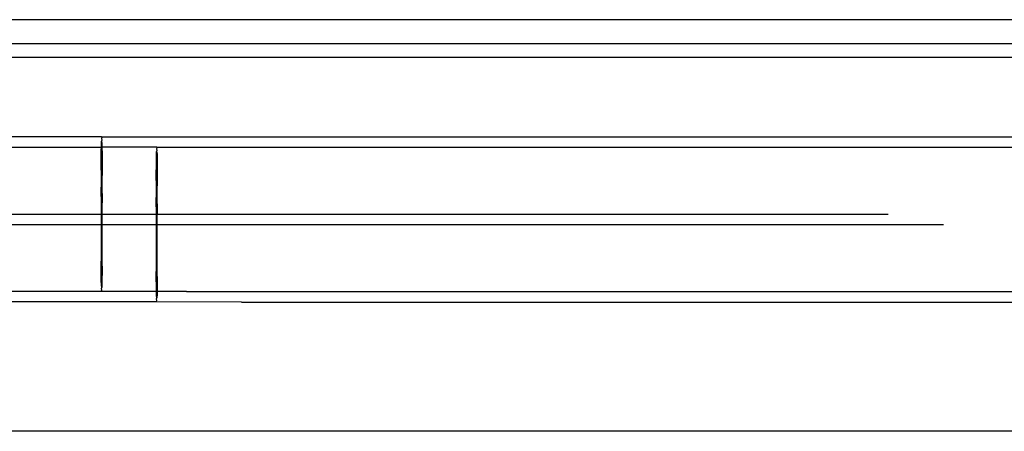
# Model space of a CAD drawing. Extents: x -6164 to 6164, y -6024 to 6024.
# Drawn here: x 268 to 382, y -4310 to -4262 of the extents above; entities that cross this region are included whole.
import ezdxf

# ---------------------------------------------------------------- set-up
doc = ezdxf.new("R2010")
doc.units = 0
doc.layers.get('0').update_dxf_attribs({"linetype": 'CONTINUOUS'})

msp = doc.modelspace()

# ---------------------------------------------------------------- linework, layer by layer
for p, q in [((1777.41, -4262.14), (227.51, -4262.14)), ((1775.61, -4264.92), (229.34, -4264.96)), ((1774.78, -4266.53), (230.14, -4266.53)), ((277.49, -4275.75), (259.51, -4275.75)), ((277.46, -4276.68), (277.47, -4276.24)), ((277.5, -4275.87), (277.47, -4275.94)), ((277.47, -4275.94), (277.51, -4276.12)), ((277.51, -4276.12), (277.47, -4276.24)), ((277.47, -4276.24), (277.51, -4276.52)), ((277.49, -4275.75), (277.5, -4275.87)), ((277.49, -4275.75), (521.23, -4275.75)), ((265.93, -4276.96), (277.46, -4276.96)), ((277.45, -4277.24), (277.46, -4276.96)), ((277.45, -4277.93), (277.45, -4277.24)), ((277.46, -4276.96), (277.46, -4276.68)), ((277.46, -4276.96), (277.52, -4276.96)), ((277.51, -4276.52), (277.52, -4276.96)), ((277.52, -4276.96), (277.52, -4277.04)), ((283.89, -4276.96), (277.52, -4276.96)), ((277.52, -4277.04), (277.53, -4277.69)), ((283.86, -4277.89), (283.87, -4277.45)), ((283.91, -4277.33), (283.87, -4277.45)), ((283.87, -4277.45), (283.92, -4277.73)), ((283.9, -4277.08), (283.88, -4277.15)), ((283.88, -4277.15), (283.91, -4277.33)), ((283.89, -4276.96), (283.9, -4277.08)), ((283.89, -4276.96), (520.17, -4276.96)), ((277.44, -4278.72), (277.45, -4277.93)), ((277.53, -4277.69), (277.53, -4278.44)), ((277.53, -4278.44), (277.54, -4279.3)), ((283.85, -4278.45), (283.86, -4277.89)), ((283.85, -4279.14), (283.85, -4278.45)), ((283.92, -4277.73), (283.92, -4278.25)), ((283.92, -4278.25), (283.93, -4278.9)), ((277.44, -4279.6), (277.43, -4281.6)), ((277.44, -4279.6), (277.44, -4278.72)), ((277.54, -4279.3), (277.54, -4280.24)), ((283.84, -4279.93), (283.85, -4279.14)), ((283.93, -4278.9), (283.94, -4279.65)), ((283.94, -4279.65), (283.94, -4280.51)), ((277.55, -4282.32), (277.54, -4280.24)), ((283.84, -4280.81), (283.83, -4282.81)), ((283.84, -4280.81), (283.84, -4279.93)), ((283.94, -4280.51), (283.95, -4281.45)), ((277.43, -4282.68), (277.43, -4281.6)), ((283.95, -4283.53), (283.95, -4281.45)), ((277.43, -4282.68), (277.42, -4286.05)), ((277.55, -4282.32), (277.55, -4283.43)), ((283.83, -4283.89), (283.83, -4282.81)), ((277.55, -4286.8), (277.55, -4283.43)), ((283.83, -4283.89), (283.83, -4287.26)), ((283.95, -4283.53), (283.95, -4284.64)), ((263.57, -4284.74), (273.44, -4284.74)), ((273.44, -4284.74), (283.27, -4284.74)), ((283.27, -4284.74), (293.05, -4284.74)), ((283.95, -4288.01), (283.95, -4284.64)), ((293.05, -4284.74), (302.78, -4284.74)), ((302.78, -4284.74), (312.45, -4284.74)), ((312.45, -4284.74), (322.06, -4284.74)), ((322.06, -4284.74), (331.59, -4284.74)), ((331.59, -4284.74), (341.05, -4284.74)), ((341.05, -4284.74), (350.42, -4284.74)), ((350.42, -4284.74), (359.7, -4284.74)), ((359.7, -4284.74), (368.89, -4284.74)), ((260.07, -4285.95), (269.98, -4285.95)), ((269.98, -4285.95), (279.84, -4285.95)), ((277.42, -4286.05), (277.43, -4288.23)), ((279.84, -4285.95), (289.67, -4285.95)), ((289.67, -4285.95), (299.45, -4285.95)), ((299.45, -4285.95), (309.18, -4285.95)), ((309.18, -4285.95), (318.85, -4285.95)), ((318.85, -4285.95), (328.46, -4285.95)), ((328.46, -4285.95), (337.99, -4285.95)), ((337.99, -4285.95), (347.45, -4285.95)), ((347.45, -4285.95), (356.82, -4285.95)), ((356.82, -4285.95), (366.1, -4285.95)), ((366.1, -4285.95), (375.29, -4285.95)), ((277.54, -4288.91), (277.55, -4286.8)), ((283.83, -4287.26), (283.83, -4289.44)), ((277.43, -4288.23), (277.44, -4290.18)), ((277.54, -4290.76), (277.54, -4288.91)), ((283.95, -4290.12), (283.95, -4288.01)), ((283.83, -4289.44), (283.84, -4291.39)), ((283.94, -4291.97), (283.95, -4290.12)), ((277.44, -4291.04), (277.44, -4290.18)), ((277.45, -4291.79), (277.44, -4291.04)), ((277.54, -4290.76), (277.53, -4291.55)), ((277.45, -4292.44), (277.45, -4291.79)), ((277.53, -4291.55), (277.52, -4292.24)), ((277.52, -4292.24), (277.52, -4292.8)), ((283.84, -4292.25), (283.84, -4291.39)), ((283.85, -4293), (283.84, -4292.25)), ((283.94, -4291.97), (283.93, -4292.76)), ((277.46, -4292.96), (277.45, -4292.44)), ((277.51, -4293.24), (277.46, -4292.96)), ((277.47, -4293.36), (277.51, -4293.24)), ((277.5, -4293.54), (277.47, -4293.36)), ((277.48, -4293.61), (277.5, -4293.54)), ((277.52, -4292.8), (277.51, -4293.24)), ((283.86, -4293.65), (283.85, -4293)), ((283.93, -4293.45), (283.92, -4293.72)), ((283.93, -4292.76), (283.93, -4293.45)), ((277.49, -4293.71), (265.9, -4293.71)), ((277.49, -4293.71), (277.48, -4293.61)), ((283.86, -4293.72), (277.49, -4293.71)), ((283.86, -4293.72), (283.86, -4293.65)), ((283.86, -4294.17), (283.86, -4293.72)), ((283.92, -4293.72), (283.86, -4293.72)), ((283.91, -4294.45), (283.86, -4294.17)), ((283.87, -4294.57), (283.91, -4294.45)), ((283.9, -4294.75), (283.87, -4294.57)), ((283.92, -4294.01), (283.91, -4294.45)), ((283.92, -4293.72), (283.92, -4294.01)), ((287.34, -4293.73), (283.92, -4293.72)), ((287.34, -4293.73), (517.32, -4293.73)), ((283.89, -4294.92), (265.95, -4294.93)), ((283.88, -4294.82), (283.9, -4294.75)), ((283.89, -4294.92), (283.88, -4294.82)), ((293.74, -4294.94), (283.89, -4294.92)), ((293.74, -4294.94), (517.8, -4294.94)), ((1776.79, -4309.95), (227.4, -4309.95))]:
    msp.add_line(p, q)

doc.saveas('drawing.dxf')
